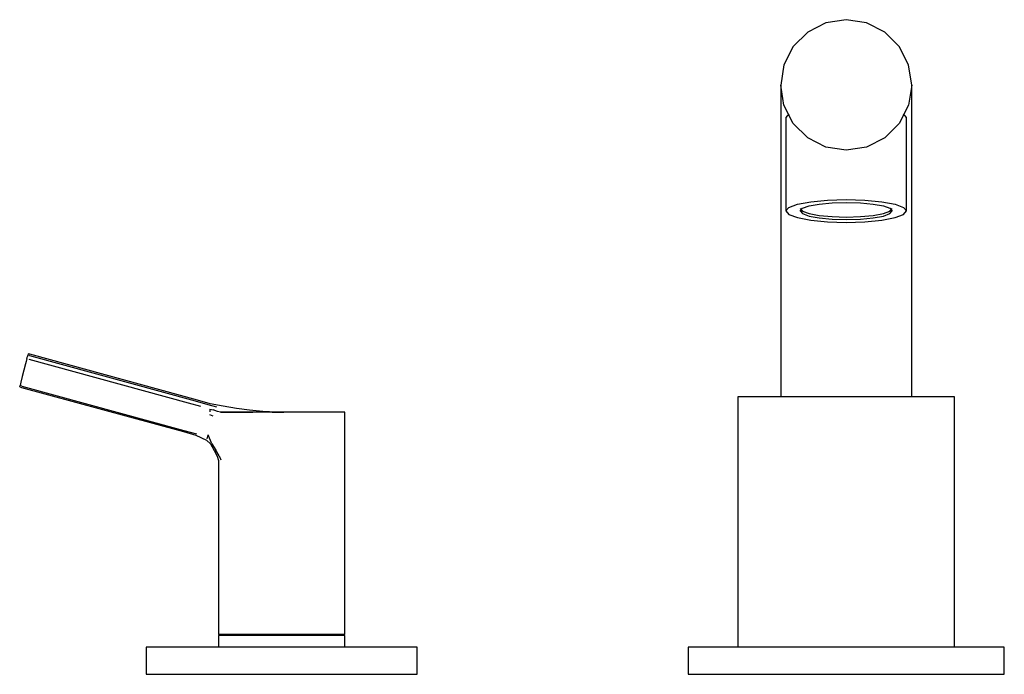
# Model space of a CAD drawing. Extents: x -0.243 to 0.243, y -0.119 to 0.119.
# Drawn here: x -0.243 to -0.025, y -0.119 to 0.026 of the extents above; entities that cross this region are included whole.
import ezdxf

# ---------------------------------------------------------------- set-up
doc = ezdxf.new("R2010")
doc.units = 0
doc.layers.get('0').update_dxf_attribs({"linetype": 'CONTINUOUS'})

msp = doc.modelspace()

# ---------------------------------------------------------------- linework, layer by layer
at = {"linetype": 'CONTINUOUS'}
for p, q in [((-0.064917, 0.025292), (-0.068959, 0.023237)), ((-0.060436, 0.026), (-0.064917, 0.025292)), ((-0.055956, 0.025292), (-0.060436, 0.026)), ((-0.051914, 0.023237), (-0.055956, 0.025292)), ((-0.068959, 0.023237), (-0.072167, 0.020036)), ((-0.048706, 0.020036), (-0.051914, 0.023237)), ((-0.072167, 0.020036), (-0.074227, 0.016003)), ((-0.046646, 0.016003), (-0.048706, 0.020036)), ((-0.074227, 0.016003), (-0.074936, 0.011532)), ((-0.045936, 0.011532), (-0.046646, 0.016003)), ((-0.074227, 0.007062), (-0.074936, 0.011532)), ((-0.074936, 0.011496), (-0.074936, 0.006368)), ((-0.045936, 0.011532), (-0.046646, 0.007062)), ((-0.045936, 0.006368), (-0.045936, 0.011496)), ((-0.072167, 0.003029), (-0.074227, 0.007062)), ((-0.046646, 0.007062), (-0.048706, 0.003029)), ((-0.074936, 0.006368), (-0.074936, 0.005975)), ((-0.074936, 0.005975), (-0.074936, 0.004455)), ((-0.074936, 0.004455), (-0.074936, 0.002935)), ((-0.073151, 0.005145), (-0.073805, 0.004368)), ((-0.073805, 0.004368), (-0.073805, -0.015433)), ((-0.047068, 0.004368), (-0.047722, 0.005145)), ((-0.047068, -0.015433), (-0.047068, 0.004368)), ((-0.045937, 0.004455), (-0.045936, 0.005975)), ((-0.045936, 0.002935), (-0.045937, 0.004455)), ((-0.045936, 0.005975), (-0.045936, 0.006368)), ((-0.074936, 0.002935), (-0.074938, -0.000014)), ((-0.068959, -0.000172), (-0.072167, 0.003029)), ((-0.048706, 0.003029), (-0.051914, -0.000172)), ((-0.045934, -0.000014), (-0.045936, 0.002935)), ((-0.074938, -0.000014), (-0.074936, -0.002962)), ((-0.064917, -0.002227), (-0.068959, -0.000172)), ((-0.051914, -0.000172), (-0.055956, -0.002227)), ((-0.045936, -0.002962), (-0.045934, -0.000014)), ((-0.074936, -0.002962), (-0.074937, -0.007073)), ((-0.060436, -0.002935), (-0.064917, -0.002227)), ((-0.055956, -0.002227), (-0.060436, -0.002935)), ((-0.045936, -0.007073), (-0.045936, -0.002962)), ((-0.074937, -0.007073), (-0.074936, -0.011185)), ((-0.045936, -0.011185), (-0.045936, -0.007073)), ((-0.074936, -0.011185), (-0.074943, -0.01609)), ((-0.045929, -0.01609), (-0.045936, -0.011185)), ((-0.073151, -0.015598), (-0.071252, -0.014897)), ((-0.071252, -0.014897), (-0.068294, -0.01434)), ((-0.070106, -0.015784), (-0.068662, -0.015251)), ((-0.068662, -0.015251), (-0.066413, -0.014828)), ((-0.068294, -0.01434), (-0.064568, -0.013983)), ((-0.066413, -0.014828), (-0.063579, -0.014556)), ((-0.064568, -0.013983), (-0.060436, -0.01386)), ((-0.063579, -0.014556), (-0.060436, -0.014463)), ((-0.060436, -0.01386), (-0.056305, -0.013983)), ((-0.060436, -0.014463), (-0.057294, -0.014556)), ((-0.057294, -0.014556), (-0.05446, -0.014828)), ((-0.056305, -0.013983), (-0.052578, -0.01434)), ((-0.05446, -0.014828), (-0.05221, -0.015251)), ((-0.052578, -0.01434), (-0.049621, -0.014897)), ((-0.05221, -0.015251), (-0.050766, -0.015784)), ((-0.049621, -0.014897), (-0.047722, -0.015598)), ((-0.074943, -0.01609), (-0.074936, -0.020995)), ((-0.073805, -0.015433), (-0.073805, -0.016375)), ((-0.073805, -0.016375), (-0.073151, -0.015598)), ((-0.073805, -0.016375), (-0.073151, -0.017151)), ((-0.073151, -0.017151), (-0.071252, -0.017852)), ((-0.070604, -0.016375), (-0.070106, -0.015784)), ((-0.070604, -0.015801), (-0.070106, -0.016392)), ((-0.070604, -0.016375), (-0.070106, -0.016965)), ((-0.070106, -0.016392), (-0.068662, -0.016925)), ((-0.070106, -0.016965), (-0.068662, -0.017498)), ((-0.068662, -0.016925), (-0.066413, -0.017347)), ((-0.066413, -0.017347), (-0.063579, -0.017619)), ((-0.057294, -0.017619), (-0.054459, -0.017347)), ((-0.054459, -0.017347), (-0.05221, -0.016924)), ((-0.05221, -0.016924), (-0.050766, -0.016392)), ((-0.05221, -0.017498), (-0.050766, -0.016965)), ((-0.050766, -0.015784), (-0.050269, -0.016375)), ((-0.050766, -0.016392), (-0.050269, -0.015801)), ((-0.050766, -0.016965), (-0.050269, -0.016375)), ((-0.049621, -0.017852), (-0.047722, -0.017151)), ((-0.047722, -0.015598), (-0.047068, -0.016375)), ((-0.047722, -0.017151), (-0.047068, -0.016375)), ((-0.047068, -0.016375), (-0.047068, -0.015433)), ((-0.045936, -0.020995), (-0.045929, -0.01609)), ((-0.071252, -0.017852), (-0.068294, -0.018409)), ((-0.068662, -0.017498), (-0.066413, -0.017921)), ((-0.068294, -0.018409), (-0.064568, -0.018766)), ((-0.066413, -0.017921), (-0.063579, -0.018193)), ((-0.064568, -0.018766), (-0.060436, -0.018889)), ((-0.063579, -0.017619), (-0.060436, -0.017713)), ((-0.063579, -0.018193), (-0.060436, -0.018286)), ((-0.060436, -0.017713), (-0.057294, -0.017619)), ((-0.060436, -0.018286), (-0.057294, -0.018193)), ((-0.060436, -0.018889), (-0.056305, -0.018766)), ((-0.057294, -0.018193), (-0.054459, -0.017921)), ((-0.056305, -0.018766), (-0.052578, -0.018409)), ((-0.054459, -0.017921), (-0.05221, -0.017498)), ((-0.052578, -0.018409), (-0.049621, -0.017852)), ((-0.074936, -0.020995), (-0.074933, -0.026254)), ((-0.04594, -0.026254), (-0.045936, -0.020995)), ((-0.074933, -0.026254), (-0.074936, -0.031513)), ((-0.045936, -0.031513), (-0.04594, -0.026254)), ((-0.074936, -0.031513), (-0.074936, -0.056599)), ((-0.045936, -0.056599), (-0.045936, -0.031513)), ((-0.242023, -0.049737), (-0.242156, -0.050261)), ((-0.241854, -0.049073), (-0.242023, -0.049737)), ((-0.241854, -0.049073), (-0.241767, -0.048729)), ((-0.241652, -0.048279), (-0.241767, -0.048729)), ((-0.241581, -0.048), (-0.241652, -0.048279)), ((-0.241238, -0.0484), (-0.241652, -0.048279)), ((-0.241167, -0.048121), (-0.241581, -0.048)), ((-0.24144, -0.049194), (-0.206157, -0.058868)), ((-0.241238, -0.0484), (-0.204595, -0.058429)), ((-0.204099, -0.058275), (-0.241167, -0.048121)), ((-0.242512, -0.051663), (-0.242866, -0.053065)), ((-0.242156, -0.050261), (-0.242512, -0.051663)), ((-0.243166, -0.054254), (-0.243366, -0.055048)), ((-0.242866, -0.053065), (-0.243166, -0.054254)), ((-0.243436, -0.055327), (-0.243366, -0.055048)), ((-0.243436, -0.055327), (-0.243022, -0.055448)), ((-0.242952, -0.05517), (-0.243366, -0.055048)), ((-0.243022, -0.055448), (-0.207193, -0.065239)), ((-0.242952, -0.05517), (-0.207069, -0.064976)), ((-0.074936, -0.056599), (-0.074936, -0.057504)), ((-0.045936, -0.057504), (-0.045936, -0.056599)), ((-0.204595, -0.058429), (-0.201766, -0.059202)), ((-0.201237, -0.059058), (-0.204099, -0.058275)), ((-0.084436, -0.057504), (-0.084436, -0.058504)), ((-0.083619, -0.057504), (-0.084436, -0.057504)), ((-0.084436, -0.058504), (-0.084436, -0.113)), ((-0.081221, -0.057504), (-0.083619, -0.057504)), ((-0.077407, -0.057504), (-0.081221, -0.057504)), ((-0.072436, -0.057504), (-0.077407, -0.057504)), ((-0.074227, -0.057504), (-0.074936, -0.057504)), ((-0.072167, -0.057504), (-0.074227, -0.057504)), ((-0.066648, -0.057504), (-0.072436, -0.057504)), ((-0.068959, -0.057504), (-0.072167, -0.057504)), ((-0.064917, -0.057504), (-0.068959, -0.057504)), ((-0.060436, -0.057504), (-0.066648, -0.057504)), ((-0.060436, -0.057504), (-0.064917, -0.057504)), ((-0.055956, -0.057504), (-0.060436, -0.057504)), ((-0.054225, -0.057504), (-0.060436, -0.057504)), ((-0.051913, -0.057504), (-0.055956, -0.057504)), ((-0.048436, -0.057504), (-0.054225, -0.057504)), ((-0.048706, -0.057504), (-0.051913, -0.057504)), ((-0.046646, -0.057504), (-0.048706, -0.057504)), ((-0.043466, -0.057504), (-0.048436, -0.057504)), ((-0.045936, -0.057504), (-0.046646, -0.057504)), ((-0.039652, -0.057504), (-0.043466, -0.057504)), ((-0.037254, -0.057504), (-0.039652, -0.057504)), ((-0.036436, -0.057504), (-0.037254, -0.057504)), ((-0.036436, -0.058504), (-0.036436, -0.057504)), ((-0.036436, -0.113), (-0.036436, -0.058504)), ((-0.206157, -0.058868), (-0.203434, -0.059614)), ((-0.201766, -0.059202), (-0.199883, -0.059753)), ((-0.201365, -0.060244), (-0.20137, -0.060877)), ((-0.201365, -0.060244), (-0.2006, -0.060443)), ((-0.198349, -0.059636), (-0.201237, -0.059058)), ((-0.199656, -0.060797), (-0.2006, -0.060443)), ((-0.198959, -0.060941), (-0.199656, -0.060797)), ((-0.198959, -0.060941), (-0.1986, -0.060941)), ((-0.198515, -0.060941), (-0.198959, -0.060941)), ((-0.1986, -0.060941), (-0.192366, -0.060941)), ((-0.197589, -0.060941), (-0.198515, -0.060941)), ((-0.195447, -0.060118), (-0.198349, -0.059636)), ((-0.195349, -0.060941), (-0.197589, -0.060941)), ((-0.192534, -0.060494), (-0.195447, -0.060118)), ((-0.192381, -0.060941), (-0.195349, -0.060941)), ((-0.189608, -0.060766), (-0.192534, -0.060494)), ((-0.189021, -0.060941), (-0.192381, -0.060941)), ((-0.192366, -0.060941), (-0.191782, -0.060941)), ((-0.186672, -0.060941), (-0.189608, -0.060766)), ((-0.185436, -0.060941), (-0.189021, -0.060941)), ((-0.187556, -0.060941), (-0.184965, -0.060941)), ((-0.181765, -0.060941), (-0.187556, -0.060941)), ((-0.181852, -0.060941), (-0.185436, -0.060941)), ((-0.181852, -0.060941), (-0.185436, -0.060941)), ((-0.179746, -0.060941), (-0.181852, -0.060941)), ((-0.178492, -0.060941), (-0.181852, -0.060941)), ((-0.175524, -0.060941), (-0.178492, -0.060941)), ((-0.174911, -0.060941), (-0.177212, -0.060941)), ((-0.173284, -0.060941), (-0.175524, -0.060941)), ((-0.173586, -0.060941), (-0.174911, -0.060941)), ((-0.17194, -0.060941), (-0.173284, -0.060941)), ((-0.171436, -0.060941), (-0.17194, -0.060941)), ((-0.171436, -0.061577), (-0.171436, -0.060941)), ((-0.200626, -0.061832), (-0.201374, -0.061527)), ((-0.171436, -0.063024), (-0.171436, -0.061577)), ((-0.171436, -0.065107), (-0.171436, -0.063024)), ((-0.207193, -0.065239), (-0.204428, -0.065994)), ((-0.207069, -0.064976), (-0.2043, -0.065731)), ((-0.171436, -0.06719), (-0.171436, -0.065107)), ((-0.204428, -0.065994), (-0.202057, -0.067116)), ((-0.202057, -0.067116), (-0.201184, -0.067955)), ((-0.2019, -0.066846), (-0.201728, -0.06599)), ((-0.200908, -0.067923), (-0.201728, -0.06599)), ((-0.171436, -0.069273), (-0.171436, -0.06719)), ((-0.201184, -0.067955), (-0.200374, -0.069392)), ((-0.200908, -0.067923), (-0.200027, -0.069362)), ((-0.200374, -0.069392), (-0.199744, -0.070695)), ((-0.199295, -0.070636), (-0.200027, -0.069362)), ((-0.171436, -0.071356), (-0.171436, -0.069273)), ((-0.199744, -0.070695), (-0.199437, -0.071674)), ((-0.199437, -0.071674), (-0.199437, -0.073269)), ((-0.199295, -0.070636), (-0.198873, -0.071515)), ((-0.171436, -0.073269), (-0.171436, -0.071356)), ((-0.199437, -0.073269), (-0.199437, -0.110057)), ((-0.171436, -0.110057), (-0.171436, -0.073269)), ((-0.199437, -0.110057), (-0.199437, -0.110182)), ((-0.198933, -0.110182), (-0.199437, -0.110182)), ((-0.199437, -0.110182), (-0.198937, -0.110307)), ((-0.198937, -0.110307), (-0.199437, -0.110432)), ((-0.198933, -0.110432), (-0.199437, -0.110432)), ((-0.199437, -0.110432), (-0.199437, -0.110557)), ((-0.199437, -0.110557), (-0.199437, -0.113)), ((-0.19845, -0.110307), (-0.198937, -0.110307)), ((-0.197589, -0.110182), (-0.198933, -0.110182)), ((-0.197589, -0.110432), (-0.198933, -0.110432)), ((-0.197153, -0.110307), (-0.19845, -0.110307)), ((-0.195349, -0.110182), (-0.197589, -0.110182)), ((-0.195349, -0.110432), (-0.197589, -0.110432)), ((-0.194995, -0.110307), (-0.197153, -0.110307)), ((-0.192381, -0.110182), (-0.195349, -0.110182)), ((-0.192381, -0.110432), (-0.195349, -0.110432)), ((-0.192135, -0.110307), (-0.194995, -0.110307)), ((-0.189021, -0.110182), (-0.192381, -0.110182)), ((-0.189021, -0.110432), (-0.192381, -0.110432)), ((-0.188892, -0.110307), (-0.192135, -0.110307)), ((-0.185436, -0.110182), (-0.189021, -0.110182)), ((-0.185436, -0.110432), (-0.189021, -0.110432)), ((-0.185437, -0.110307), (-0.188892, -0.110307)), ((-0.181999, -0.110307), (-0.185437, -0.110307)), ((-0.18187, -0.110182), (-0.185436, -0.110182)), ((-0.18187, -0.110432), (-0.185436, -0.110432)), ((-0.178758, -0.110307), (-0.181999, -0.110307)), ((-0.178513, -0.110182), (-0.18187, -0.110182)), ((-0.178513, -0.110432), (-0.18187, -0.110432)), ((-0.175892, -0.110307), (-0.178758, -0.110307)), ((-0.175537, -0.110182), (-0.178513, -0.110182)), ((-0.175537, -0.110432), (-0.178513, -0.110432)), ((-0.17376, -0.110307), (-0.175892, -0.110307)), ((-0.173325, -0.110182), (-0.175537, -0.110182)), ((-0.173325, -0.110432), (-0.175537, -0.110432)), ((-0.172434, -0.110307), (-0.17376, -0.110307)), ((-0.171952, -0.110182), (-0.173325, -0.110182)), ((-0.171952, -0.110432), (-0.173325, -0.110432)), ((-0.171936, -0.110307), (-0.172434, -0.110307)), ((-0.171436, -0.110182), (-0.171952, -0.110182)), ((-0.171436, -0.110432), (-0.171952, -0.110432)), ((-0.171936, -0.110307), (-0.171436, -0.110182)), ((-0.171436, -0.110432), (-0.171936, -0.110307)), ((-0.171436, -0.110182), (-0.171436, -0.110057)), ((-0.171436, -0.110557), (-0.171436, -0.110432)), ((-0.171436, -0.113), (-0.171436, -0.110557)), ((-0.215436, -0.113), (-0.215436, -0.113947)), ((-0.214414, -0.113), (-0.215436, -0.113)), ((-0.211417, -0.113), (-0.214414, -0.113)), ((-0.20665, -0.113), (-0.211417, -0.113)), ((-0.200436, -0.113), (-0.20665, -0.113)), ((-0.193201, -0.113), (-0.200436, -0.113)), ((-0.185436, -0.113), (-0.193201, -0.113)), ((-0.177672, -0.113), (-0.185436, -0.113)), ((-0.170436, -0.113), (-0.177672, -0.113)), ((-0.164223, -0.113), (-0.170436, -0.113)), ((-0.159456, -0.113), (-0.164223, -0.113)), ((-0.156459, -0.113), (-0.159456, -0.113)), ((-0.155436, -0.113), (-0.156459, -0.113)), ((-0.155436, -0.113947), (-0.155436, -0.113)), ((-0.095436, -0.113), (-0.095436, -0.113947)), ((-0.094244, -0.113), (-0.095436, -0.113)), ((-0.090747, -0.113), (-0.094244, -0.113)), ((-0.085185, -0.113), (-0.090747, -0.113)), ((-0.077936, -0.113), (-0.085185, -0.113)), ((-0.069495, -0.113), (-0.077936, -0.113)), ((-0.060436, -0.113), (-0.069495, -0.113)), ((-0.051378, -0.113), (-0.060436, -0.113)), ((-0.042936, -0.113), (-0.051378, -0.113)), ((-0.035688, -0.113), (-0.042936, -0.113)), ((-0.030126, -0.113), (-0.035688, -0.113)), ((-0.026629, -0.113), (-0.030126, -0.113)), ((-0.025436, -0.113), (-0.026629, -0.113)), ((-0.025436, -0.113947), (-0.025436, -0.113)), ((-0.215436, -0.113947), (-0.215436, -0.118053)), ((-0.155436, -0.118053), (-0.155436, -0.113947)), ((-0.095436, -0.113947), (-0.095436, -0.118053)), ((-0.025436, -0.118053), (-0.025436, -0.113947)), ((-0.215436, -0.118053), (-0.215436, -0.119)), ((-0.215436, -0.119), (-0.214414, -0.119)), ((-0.214414, -0.119), (-0.211417, -0.119)), ((-0.211417, -0.119), (-0.20665, -0.119)), ((-0.20665, -0.119), (-0.200436, -0.119)), ((-0.200436, -0.119), (-0.193201, -0.119)), ((-0.193201, -0.119), (-0.185436, -0.119)), ((-0.185436, -0.119), (-0.177672, -0.119)), ((-0.177672, -0.119), (-0.170436, -0.119)), ((-0.170436, -0.119), (-0.164223, -0.119)), ((-0.164223, -0.119), (-0.159456, -0.119)), ((-0.159456, -0.119), (-0.156459, -0.119)), ((-0.156459, -0.119), (-0.155436, -0.119)), ((-0.155436, -0.119), (-0.155436, -0.118053)), ((-0.095436, -0.118053), (-0.095436, -0.119)), ((-0.095436, -0.119), (-0.094244, -0.119)), ((-0.094244, -0.119), (-0.090747, -0.119)), ((-0.090747, -0.119), (-0.085185, -0.119)), ((-0.085185, -0.119), (-0.077936, -0.119)), ((-0.077936, -0.119), (-0.069495, -0.119)), ((-0.069495, -0.119), (-0.060436, -0.119)), ((-0.060436, -0.119), (-0.051378, -0.119)), ((-0.051378, -0.119), (-0.042936, -0.119)), ((-0.042936, -0.119), (-0.035688, -0.119)), ((-0.035688, -0.119), (-0.030126, -0.119)), ((-0.030126, -0.119), (-0.026629, -0.119)), ((-0.026629, -0.119), (-0.025436, -0.119)), ((-0.025436, -0.119), (-0.025436, -0.118053))]:
    msp.add_line(p, q, dxfattribs=at)

doc.saveas('drawing.dxf')
